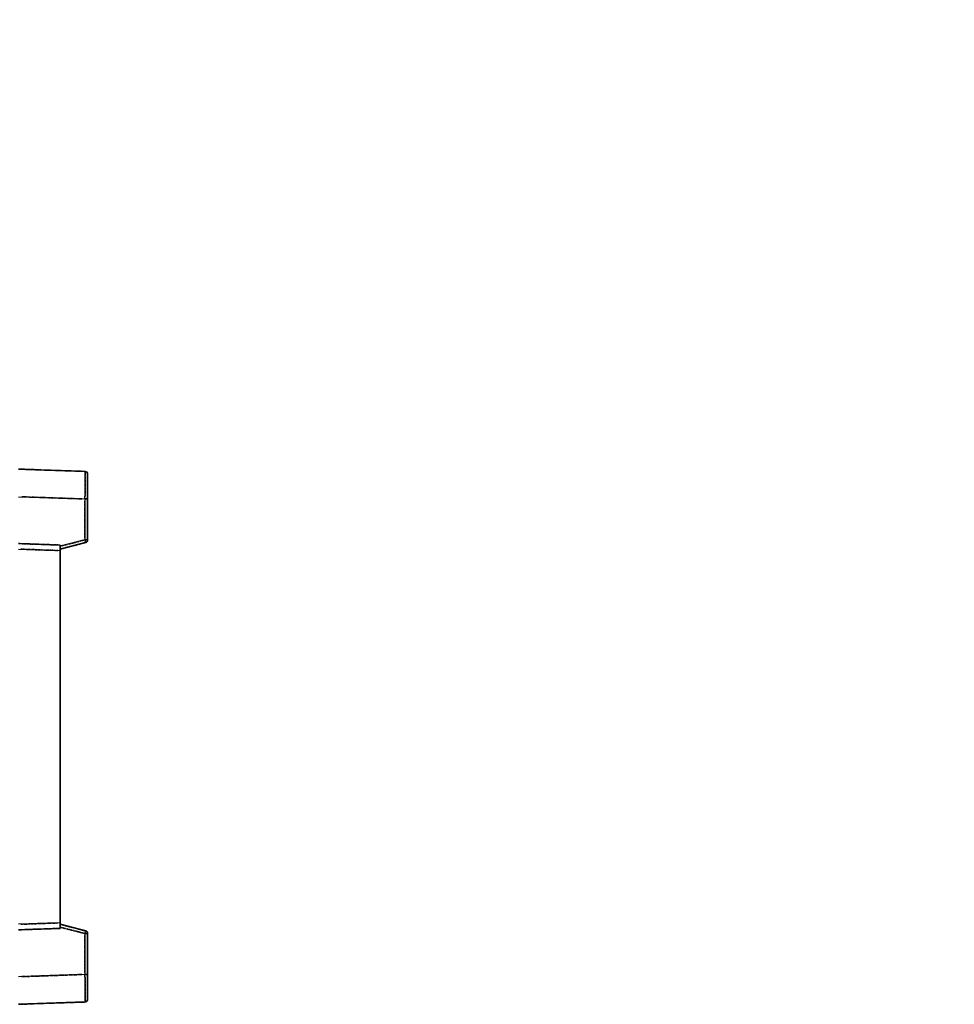
# Model space of a CAD drawing. Units: millimetres. Extents: x 6 to 14347, y 3 to 1830.
# Drawn here: x 569 to 739, y 373 to 551 of the extents above; entities that cross this region are included whole.
import ezdxf

# ---------------------------------------------------------------- set-up
doc = ezdxf.new("R2010")
doc.units = ezdxf.units.MM
doc.linetypes.add('LONG_DASH_DOTTED', pattern=[0.61, 0.48, -0.06, 0.01, -0.06])
for name, color, linetype, lineweight in [('Dimension (ISO)', 7, 'Continuous', 18), ('Overlay (ISO)', 7, 'LONG_DASH_DOTTED', 35), ('Visible (ISO)', 7, 'Continuous', 35), ('Visible Narrow (ISO)', 7, 'Continuous', 25)]:
    doc.layers.add(name, color=color, linetype=linetype, lineweight=lineweight)
doc.styles.add('Note Text (TK)', font='MS PGothic.ttf')
doc.dimstyles.new('Default - Method 1b (TK)', dxfattribs={"dimscale": 6, "dimtxt": 2.5, "dimasz": 2.5, "dimexe": 1, "dimexo": 1.5, "dimgap": 1, "dimtad": 1, "dimtoh": 1, "dimrnd": 1e-08, "dimdsep": 46, "dimtxsty": 'Note Text (TK)', "dimcen": 0.09, "dimdle": 5, "dimclrd": 100, "dimclre": 100, "dimclrt": 7, "dimadec": 1, "dimazin": 1, "dimtfac": 1, "dimtmove": 0, "dimatfit": 3, "dimfxl": 0, "dimtolj": 1, "dimlwd": -1, "dimlwe": -1, "dimarcsym": 0})

# ---------------------------------------------------------------- blocks, each defined once
blk = doc.blocks.new('*D41')
at = {"layer": 'Defpoints', "color": 0, "transparency": 16777216}
for p in [(471.54, 581.08), (342.54, 457.08), (471.54, 457.08)]:
    blk.add_point(p, dxfattribs=at)
at = {"layer": 'Dimension (ISO)', "color": 100, "transparency": 16777216}
for p, q in [((342.54, 466.08), (342.54, 587.08)), ((471.54, 466.08), (471.54, 587.08)), ((357.54, 581.08), (456.54, 581.08))]:
    blk.add_line(p, q, dxfattribs=at)
for points in [[(357.54, 583.58), (357.54, 578.58), (342.54, 581.08)], [(456.54, 583.58), (456.54, 578.58), (471.54, 581.08)]]:
    blk.add_solid(points, dxfattribs=at)
at = {"layer": 'Dimension (ISO)', "color": 7, "transparency": 16777216, "insert": (105.13, 610.32), "char_height": 15, "attachment_point": 4, "style": 'Note Text (TK)'}
blk.add_mtext('\\A1; \\fＭＳ Ｐゴシック|b0|i0;\\H15.0000;* ステップハンドルは任意の位置に固定できます。\\P\\fＭＳ Ｐゴシック|b0|i0;\\H15.0000;* Stand handle location can be freely affixed within denoted range.', dxfattribs=at)

msp = doc.modelspace()

# ---------------------------------------------------------------- linework, layer by layer
at = {"layer": 'Overlay (ISO)', "ltscale": 1.294175}
for p, q in [((581.0607, 469.1575), (569.0432, 469.5771)), ((581.0607, 469.1575), (569.0432, 469.5771)), ((581.0607, 469.1575), (569.0432, 469.5771)), ((581.0607, 469.1575), (569.0432, 469.5771)), ((581.0607, 469.1575), (569.0432, 469.5771)), ((569.0432, 372.5771), (581.0607, 372.9968)), ((569.0432, 372.5771), (581.0607, 372.9968)), ((569.0432, 372.5771), (581.0607, 372.9968)), ((569.0432, 372.5771), (581.0607, 372.9968)), ((569.0432, 372.5771), (581.0607, 372.9968))]:
    msp.add_line(p, q, dxfattribs=at)
at = {"layer": 'Overlay (ISO)', "ltscale": 0.759836}
for p, q in [((581.5432, 468.6578), (581.5432, 464.1605)), ((581.5432, 468.6578), (581.5432, 464.1605)), ((581.5432, 468.6578), (581.5432, 464.1605)), ((581.5432, 468.6578), (581.5432, 464.1605)), ((581.5432, 468.6578), (581.5432, 464.1605)), ((581.5432, 377.9937), (581.5432, 373.4965)), ((581.5432, 377.9937), (581.5432, 373.4965)), ((581.5432, 377.9937), (581.5432, 373.4965)), ((581.5432, 377.9937), (581.5432, 373.4965)), ((581.5432, 377.9937), (581.5432, 373.4965))]:
    msp.add_line(p, q, dxfattribs=at)
at = {"layer": 'Overlay (ISO)', "ltscale": 1.164747}
for p, q in [((569.6441, 464.5592), (580.4598, 464.1815)), ((569.6441, 464.5592), (580.4598, 464.1815)), ((569.6441, 464.5592), (580.4598, 464.1815)), ((569.6441, 464.5592), (580.4598, 464.1815)), ((569.6441, 464.5592), (580.4598, 464.1815)), ((580.4598, 377.9728), (569.6441, 377.5951)), ((580.4598, 377.9728), (569.6441, 377.5951)), ((580.4598, 377.9728), (569.6441, 377.5951)), ((580.4598, 377.9728), (569.6441, 377.5951)), ((580.4598, 377.9728), (569.6441, 377.5951))]:
    msp.add_line(p, q, dxfattribs=at)
at = {"layer": 'Overlay (ISO)', "ltscale": 0.074246}
for p, q in [((581.0989, 464.1605), (581.5417, 464.1605)), ((581.0989, 464.1605), (581.5417, 464.1605)), ((581.0989, 464.1605), (581.5417, 464.1605)), ((581.0989, 464.1605), (581.5417, 464.1605)), ((581.0989, 464.1605), (581.5417, 464.1605)), ((581.5417, 456.7462), (581.0989, 456.7462)), ((581.5417, 456.7462), (581.0989, 456.7462)), ((581.5417, 456.7462), (581.0989, 456.7462)), ((581.5417, 456.7462), (581.0989, 456.7462)), ((581.5417, 456.7462), (581.0989, 456.7462)), ((581.0989, 385.4081), (581.5417, 385.4081)), ((581.0989, 385.4081), (581.5417, 385.4081)), ((581.0989, 385.4081), (581.5417, 385.4081)), ((581.0989, 385.4081), (581.5417, 385.4081)), ((581.0989, 385.4081), (581.5417, 385.4081)), ((581.0989, 377.9937), (581.5417, 377.9937)), ((581.0989, 377.9937), (581.5417, 377.9937)), ((581.0989, 377.9937), (581.5417, 377.9937)), ((581.0989, 377.9937), (581.5417, 377.9937)), ((581.0989, 377.9937), (581.5417, 377.9937))]:
    msp.add_line(p, q, dxfattribs=at)
at = {"layer": 'Overlay (ISO)', "ltscale": 0.79745}
for p, q in [((581.5432, 456.7462), (581.5432, 464.1605)), ((581.5432, 456.7462), (581.5432, 464.1605)), ((581.5432, 456.7462), (581.5432, 464.1605)), ((581.5432, 456.7462), (581.5432, 464.1605)), ((581.5432, 456.7462), (581.5432, 464.1605)), ((581.5432, 377.9937), (581.5432, 385.4081)), ((581.5432, 377.9937), (581.5432, 385.4081)), ((581.5432, 377.9937), (581.5432, 385.4081)), ((581.5432, 377.9937), (581.5432, 385.4081)), ((581.5432, 377.9937), (581.5432, 385.4081))]:
    msp.add_line(p, q, dxfattribs=at)
at = {"layer": 'Overlay (ISO)', "ltscale": 0.717695}
for p, q in [((581.0607, 463.7898), (581.0607, 457.1169)), ((581.0607, 463.7898), (581.0607, 457.1169)), ((581.0607, 463.7898), (581.0607, 457.1169)), ((581.0607, 463.7898), (581.0607, 457.1169)), ((581.0607, 463.7898), (581.0607, 457.1169)), ((581.0607, 385.0374), (581.0607, 378.3645)), ((581.0607, 385.0374), (581.0607, 378.3645)), ((581.0607, 385.0374), (581.0607, 378.3645)), ((581.0607, 385.0374), (581.0607, 378.3645)), ((581.0607, 385.0374), (581.0607, 378.3645))]:
    msp.add_line(p, q, dxfattribs=at)
at = {"layer": 'Overlay (ISO)', "ltscale": 0.807647}
for p, q in [((576.5432, 455.8152), (569.0432, 456.0771)), ((576.5432, 455.8152), (569.0432, 456.0771)), ((576.5432, 455.8152), (569.0432, 456.0771)), ((576.5432, 455.8152), (569.0432, 456.0771)), ((576.5432, 455.8152), (569.0432, 456.0771)), ((569.0432, 386.0771), (576.5432, 386.339)), ((569.0432, 386.0771), (576.5432, 386.339)), ((569.0432, 386.0771), (576.5432, 386.339)), ((569.0432, 386.0771), (576.5432, 386.339)), ((569.0432, 386.0771), (576.5432, 386.339))]:
    msp.add_line(p, q, dxfattribs=at)
at = {"layer": 'Overlay (ISO)', "ltscale": 0.726872}
for p, q in [((569.4182, 455.0646), (576.1682, 454.8289)), ((569.4182, 455.0646), (576.1682, 454.8289)), ((569.4182, 455.0646), (576.1682, 454.8289)), ((569.4182, 455.0646), (576.1682, 454.8289)), ((569.4182, 455.0646), (576.1682, 454.8289)), ((576.1682, 387.3253), (569.4182, 387.0896)), ((576.1682, 387.3253), (569.4182, 387.0896)), ((576.1682, 387.3253), (569.4182, 387.0896)), ((576.1682, 387.3253), (569.4182, 387.0896)), ((576.1682, 387.3253), (569.4182, 387.0896))]:
    msp.add_line(p, q, dxfattribs=at)
at = {"layer": 'Overlay (ISO)', "ltscale": 0.513665}
for p, q in [((576.5432, 455.0771), (581.1673, 456.2618)), ((576.5432, 455.0771), (581.1673, 456.2618)), ((576.5432, 455.0771), (581.1673, 456.2618)), ((576.5432, 455.0771), (581.1673, 456.2618)), ((576.5432, 455.0771), (581.1673, 456.2618)), ((581.1673, 385.8924), (576.5432, 387.0771)), ((581.1673, 385.8924), (576.5432, 387.0771)), ((581.1673, 385.8924), (576.5432, 387.0771)), ((581.1673, 385.8924), (576.5432, 387.0771)), ((581.1673, 385.8924), (576.5432, 387.0771))]:
    msp.add_line(p, q, dxfattribs=at)
at = {"layer": 'Overlay (ISO)', "ltscale": 0.168775}
for p, q in [((576.5432, 455.8152), (576.5432, 454.8158)), ((576.5432, 455.8152), (576.5432, 454.8158)), ((576.5432, 455.8152), (576.5432, 454.8158)), ((576.5432, 455.8152), (576.5432, 454.8158)), ((576.5432, 455.8152), (576.5432, 454.8158)), ((576.5432, 387.3384), (576.5432, 386.339)), ((576.5432, 387.3384), (576.5432, 386.339)), ((576.5432, 387.3384), (576.5432, 386.339)), ((576.5432, 387.3384), (576.5432, 386.339)), ((576.5432, 387.3384), (576.5432, 386.339))]:
    msp.add_line(p, q, dxfattribs=at)
at = {"layer": 'Overlay (ISO)', "ltscale": 0.451625}
for p, q in [((580.8348, 456.6883), (576.7691, 455.6467)), ((580.8348, 456.6883), (576.7691, 455.6467)), ((580.8348, 456.6883), (576.7691, 455.6467)), ((580.8348, 456.6883), (576.7691, 455.6467)), ((580.8348, 456.6883), (576.7691, 455.6467)), ((576.7691, 386.5076), (580.8348, 385.4659)), ((576.7691, 386.5076), (580.8348, 385.4659)), ((576.7691, 386.5076), (580.8348, 385.4659)), ((576.7691, 386.5076), (580.8348, 385.4659)), ((576.7691, 386.5076), (580.8348, 385.4659))]:
    msp.add_line(p, q, dxfattribs=at)
at = {"layer": 'Overlay (ISO)', "ltscale": 7.258345}
msp.add_line((576.5432, 387.3384), (576.5432, 454.8158), dxfattribs=at)
msp.add_line((576.5432, 387.3384), (576.5432, 454.8158), dxfattribs=at)
msp.add_line((576.5432, 387.3384), (576.5432, 454.8158), dxfattribs=at)
msp.add_line((576.5432, 387.3384), (576.5432, 454.8158), dxfattribs=at)
msp.add_line((576.5432, 387.3384), (576.5432, 454.8158), dxfattribs=at)
at = {"layer": 'Overlay (ISO)', "ltscale": 0.082507}
for centre, start, end in [((581.0432, 468.6578), 0, 88), ((581.0432, 468.6578), 0, 88), ((581.0432, 468.6578), 0, 88), ((581.0432, 468.6578), 0, 88), ((581.0432, 468.6578), 0, 88), ((581.0432, 373.4965), 272, 0), ((581.0432, 373.4965), 272, 0), ((581.0432, 373.4965), 272, 0), ((581.0432, 373.4965), 272, 0), ((581.0432, 373.4965), 272, 0)]:
    msp.add_arc(centre, 0.5, start, end, dxfattribs=at)
at = {"layer": 'Overlay (ISO)', "ltscale": 0.070895}
for centre, start, end in [((581.0432, 456.7462), 284.37, 0), ((581.0432, 456.7462), 284.37, 0), ((581.0432, 456.7462), 284.37, 0), ((581.0432, 456.7462), 284.37, 0), ((581.0432, 456.7462), 284.37, 0), ((581.0432, 385.4081), 0, 75.63), ((581.0432, 385.4081), 0, 75.63), ((581.0432, 385.4081), 0, 75.63), ((581.0432, 385.4081), 0, 75.63), ((581.0432, 385.4081), 0, 75.63)]:
    msp.add_arc(centre, 0.5, start, end, dxfattribs=at)
at = {"layer": 'Overlay (ISO)', "ltscale": 0.75978}
for centre, major_axis, start_param, end_param in [((581.0432, 464.155), (-0.0174, -5.0024), 1.65038371, 3.06300424), ((581.0432, 464.155), (-0.0174, -5.0024), 1.65038371, 3.06300424), ((581.0432, 464.155), (-0.0174, -5.0024), 1.65038371, 3.06300424), ((581.0432, 464.155), (-0.0174, -5.0024), 1.65038371, 3.06300424), ((581.0432, 464.155), (-0.0174, -5.0024), 1.65038371, 3.06300424), ((581.0432, 377.9992), (0.0174, -5.0024), 0.07858843, 1.49120895), ((581.0432, 377.9992), (0.0174, -5.0024), 0.07858843, 1.49120895), ((581.0432, 377.9992), (0.0174, -5.0024), 0.07858843, 1.49120895), ((581.0432, 377.9992), (0.0174, -5.0024), 0.07858843, 1.49120895), ((581.0432, 377.9992), (0.0174, -5.0024), 0.07858843, 1.49120895)]:
    msp.add_ellipse(centre, major_axis=major_axis, ratio=0.00348438, start_param=start_param, end_param=end_param, dxfattribs=at)
at = {"layer": 'Overlay (ISO)', "ltscale": 0.075516}
for centre, major_axis, start_param, end_param in [((581.0432, 456.7462), (0.1241, -0.4844), 0.07810674, 1.48402803), ((581.0432, 456.7462), (0.1241, -0.4844), 0.07810674, 1.48402803), ((581.0432, 456.7462), (0.1241, -0.4844), 0.07810674, 1.48402803), ((581.0432, 456.7462), (0.1241, -0.4844), 0.07810674, 1.48402803), ((581.0432, 456.7462), (0.1241, -0.4844), 0.07810674, 1.48402803), ((581.0432, 385.4081), (0.1241, 0.4844), 4.79915728, 6.20507857), ((581.0432, 385.4081), (0.1241, 0.4844), 4.79915728, 6.20507857), ((581.0432, 385.4081), (0.1241, 0.4844), 4.79915728, 6.20507857), ((581.0432, 385.4081), (0.1241, 0.4844), 4.79915728, 6.20507857), ((581.0432, 385.4081), (0.1241, 0.4844), 4.79915728, 6.20507857)]:
    msp.add_ellipse(centre, major_axis=major_axis, ratio=0.03380887, start_param=start_param, end_param=end_param, dxfattribs=at)
at = {"layer": 'Visible (ISO)'}
for p, q in [((581.0607, 469.1575), (569.0432, 469.5771)), ((581.5432, 468.6578), (581.5432, 464.1605)), ((581.5432, 456.7462), (581.5432, 464.1605)), ((576.5432, 455.8152), (569.0432, 456.0771)), ((576.5432, 455.0771), (581.1673, 456.2618)), ((576.5432, 455.8152), (576.5432, 454.8158)), ((576.5432, 387.3384), (576.5432, 454.8158)), ((576.5432, 387.3384), (576.5432, 386.339)), ((569.0432, 386.0771), (576.5432, 386.339)), ((581.1673, 385.8924), (576.5432, 387.0771)), ((581.5432, 377.9937), (581.5432, 385.4081)), ((581.5432, 377.9937), (581.5432, 373.4965)), ((569.0432, 372.5771), (581.0607, 372.9968))]:
    msp.add_line(p, q, dxfattribs=at)
for centre, start, end in [((581.0432, 468.6578), 0, 88), ((581.0432, 456.7462), 284.37, 0), ((581.0432, 385.4081), 0, 75.63), ((581.0432, 373.4965), 272, 0)]:
    msp.add_arc(centre, 0.5, start, end, dxfattribs=at)
at = {"layer": 'Visible Narrow (ISO)'}
for p, q in [((569.0432, 464.5802), (581.0607, 464.1605)), ((581.0607, 464.1605), (581.5432, 464.1605)), ((581.0607, 464.1605), (581.0607, 456.7462)), ((569.0432, 455.0777), (576.5432, 454.8158)), ((581.0607, 456.7462), (576.5432, 455.5888)), ((581.5432, 456.7462), (581.0607, 456.7462)), ((576.5432, 387.3384), (569.0432, 387.0765)), ((576.5432, 386.5654), (581.0607, 385.4081)), ((581.0607, 385.4081), (581.5432, 385.4081)), ((581.0607, 385.4081), (581.0607, 377.9937)), ((581.0607, 377.9937), (569.0432, 377.5741)), ((581.0607, 377.9937), (581.5432, 377.9937))]:
    msp.add_line(p, q, dxfattribs=at)
for centre, major_axis, ratio, start_param, end_param in [((581.0432, 464.155), (-0.0174, -5.0024), 0.00348438, 1.5719048, 3.14148316), ((581.0432, 456.7462), (0.1241, -0.4844), 0.03380887, 0, 1.56213477), ((581.0432, 385.4081), (0.1241, 0.4844), 0.03380887, 4.72105054, 6.28318531), ((581.0432, 377.9992), (0.0174, -5.0024), 0.00348438, 0.00010951, 1.56968786)]:
    msp.add_ellipse(centre, major_axis=major_axis, ratio=ratio, start_param=start_param, end_param=end_param, dxfattribs=at)

# ---------------------------------------------------------------- dimensions: what is measured, and where the dimension line sits
at = {"layer": 'Dimension (ISO)', "color": 100, "true_color": 0x00ff3f}
dim = msp.add_linear_dim(base=(471.5432, 581.0771), p1=(342.5432, 457.0771), p2=(471.5432, 457.0771), angle=180, text=' \\fＭＳ Ｐゴシック|b0|i0;\\H15.0000;* ステップハンドルは任意の位置に固定できます。\\P\\fＭＳ Ｐゴシック|b0|i0;\\H15.0000;* Stand handle location can be freely affixed within denoted range.', dimstyle='Default - Method 1b (TK)', override={"dimgap": 1, "dimtoh": 0, "dimdec": 2, "dimtol": 0, "dimlim": 0, "dimtp": 0, "dimtm": 0, "dimtdec": 2, "dimtofl": 0, "dimatfit": 1}, dxfattribs=at)
dim.commit()
dim.dimension.update_dxf_attribs({"geometry": '*D41', "text_midpoint": (407.0432, 581.0771), "dimtype": 160})

doc.saveas('drawing.dxf')
